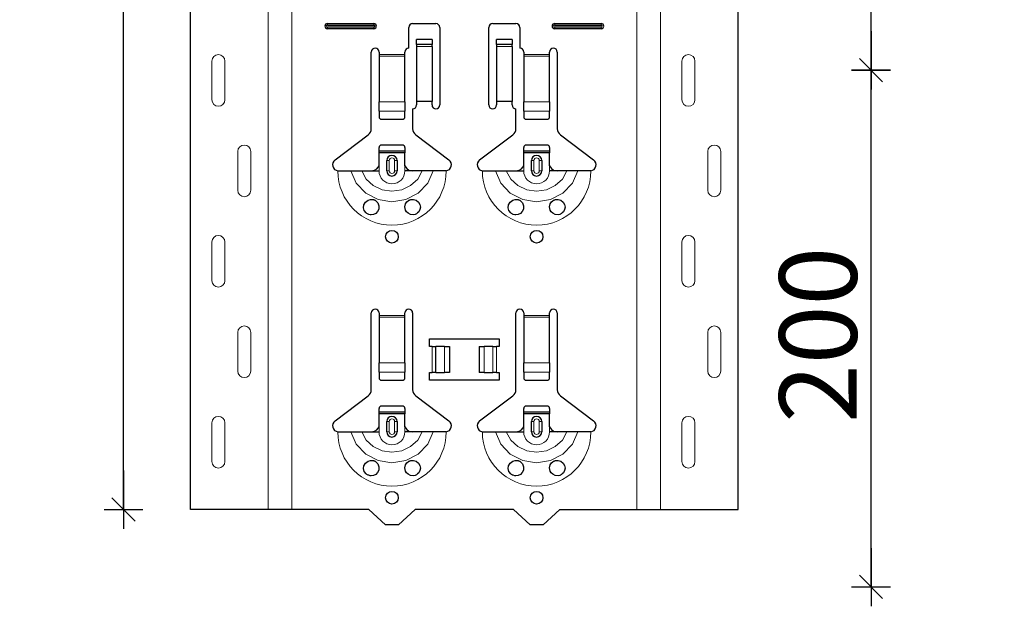
# Model space of a CAD drawing. Units: metres. Extents: x -3.8 to 22.4, y -8.2 to -2.2.
# Drawn here: x 14.5 to 14.8, y -6.3 to -6.1 of the extents above; entities that cross this region are included whole.
import ezdxf

# ---------------------------------------------------------------- set-up
doc = ezdxf.new("R2010")
doc.units = ezdxf.units.M
doc.header["$PDMODE"] = 65
doc.linetypes.add('AUSGEZOGEN', pattern=[0])
doc.layers.add('XR$18$TB_617_1', color=7, linetype='AUSGEZOGEN')
doc.styles.add('ARIAL', font='ARIAL.TTF')
doc.dimstyles.new('DIMSTYLE_27', dxfattribs={"dimtxt": 0.03, "dimasz": 0.015, "dimexe": 0, "dimexo": 1e-06, "dimgap": 0.015, "dimtad": 2, "dimdec": 0, "dimlfac": 1000, "dimrnd": 1, "dimzin": 12, "dimdsep": 46, "dimtxsty": 'ARIAL', "dimblk1": 'ALL_ML_STRICH', "dimblk2": 'ALL_ML_STRICH', "dimsah": 1, "dimcen": 0, "dimse1": 1, "dimse2": 1, "dimclrd": 7, "dimclre": 7, "dimclrt": 7, "dimadec": 0, "dimazin": 0, "dimtfac": 1, "dimtdec": 0, "dimtix": 1, "dimtmove": 2, "dimatfit": 3, "dimfxl": 0, "dimtzin": 0, "dimlwd": 0, "dimlwe": -3, "dimarcsym": 0})
doc.dimstyles.new('DIMSTYLE_28', dxfattribs={"dimtxt": 0.03, "dimasz": 0.015, "dimexe": 0, "dimexo": 1e-06, "dimgap": 0.015, "dimtad": 2, "dimdec": 0, "dimlfac": 1000, "dimrnd": 1, "dimzin": 12, "dimdsep": 46, "dimtxsty": 'ARIAL', "dimblk1": 'ALL_ML_STRICH', "dimblk2": 'ALL_ML_STRICH', "dimsah": 1, "dimcen": 0, "dimse1": 1, "dimse2": 1, "dimclrd": 7, "dimclre": 7, "dimclrt": 7, "dimadec": 0, "dimazin": 0, "dimtfac": 1, "dimtdec": 0, "dimtix": 1, "dimtmove": 2, "dimatfit": 3, "dimfxl": 0, "dimtzin": 0, "dimlwd": 0, "dimlwe": -3, "dimarcsym": 0})
doc.dimstyles.new('DIMSTYLE_29', dxfattribs={"dimtxt": 0.03, "dimasz": 0.015, "dimexe": 0, "dimexo": 1e-06, "dimgap": 0.015, "dimtad": 2, "dimdec": 0, "dimlfac": 1000, "dimrnd": 1, "dimdsep": 46, "dimtxsty": 'ARIAL', "dimblk1": 'ALL_ML_STRICH', "dimblk2": 'ALL_ML_STRICH', "dimsah": 1, "dimcen": 0, "dimse1": 1, "dimse2": 1, "dimclrd": 7, "dimclre": 7, "dimclrt": 7, "dimadec": 0, "dimazin": 0, "dimtfac": 1, "dimtdec": 0, "dimtix": 1, "dimtmove": 2, "dimatfit": 3, "dimfxl": 0, "dimtzin": 0, "dimlwd": 0, "dimlwe": -3, "dimarcsym": 0})

# ---------------------------------------------------------------- blocks, each defined once
blk = doc.blocks.new('ALL_ML_STRICH')
at = {"color": 0, "linetype": 'ByBlock', "lineweight": -2}
for p, q in [((-0.3, -0.3), (0.3, 0.3)), ((0, -0.5), (0, 0.5)), ((-1, 0), (0.5, 0))]:
    blk.add_line(p, q, dxfattribs=at)
blk = doc.blocks.new('*D59')
at = {"layer": 'DEFPOINTS', "color": 7, "linetype": 'AUSGEZOGEN', "lineweight": -3, "transparency": 33554687}
for p in [(14.709895, -6.123501), (14.747895, -6.323501), (14.78057, -6.323501)]:
    blk.add_point(p, dxfattribs=at)
at = {"layer": 'XR$18$TB_617_1', "color": 7, "linetype": 'AUSGEZOGEN', "lineweight": -2, "transparency": 33554687}
blk.add_line((14.78057, -6.323501), (14.78057, -6.123501), dxfattribs=at)
at = {"layer": 'XR$18$TB_617_1', "color": 7, "linetype": 'AUSGEZOGEN', "lineweight": -3, "transparency": 33554687, "xscale": 0.015, "yscale": 0.015, "zscale": 0.015}
for p, rotation in [((14.78057, -6.123501), 90), ((14.78057, -6.323501), 270)]:
    blk.add_blockref('ALL_ML_STRICH', p, dxfattribs=dict(at, rotation=rotation))
at = {"layer": 'XR$18$TB_617_1', "color": 7, "linetype": 'AUSGEZOGEN', "lineweight": -3, "transparency": 33554687, "insert": (14.760058, -6.225961), "char_height": 0.03, "width": 0.09, "attachment_point": 5, "rotation": 90, "style": 'ARIAL'}
blk.add_mtext('\\A1;{200}', dxfattribs=at)
blk = doc.blocks.new('*D60')
at = {"layer": 'DEFPOINTS', "color": 7, "linetype": 'AUSGEZOGEN', "lineweight": -3, "transparency": 33554687}
for p in [(14.709895, -5.923501), (14.709895, -6.123501), (14.78057, -6.123501)]:
    blk.add_point(p, dxfattribs=at)
at = {"layer": 'XR$18$TB_617_1', "color": 7, "linetype": 'AUSGEZOGEN', "lineweight": -2, "transparency": 33554687}
blk.add_line((14.78057, -6.123501), (14.78057, -5.923501), dxfattribs=at)
at = {"layer": 'XR$18$TB_617_1', "color": 7, "linetype": 'AUSGEZOGEN', "lineweight": -3, "transparency": 33554687, "xscale": 0.015, "yscale": 0.015, "zscale": 0.015}
for p, rotation in [((14.78057, -5.923501), 90), ((14.78057, -6.123501), 270)]:
    blk.add_blockref('ALL_ML_STRICH', p, dxfattribs=dict(at, rotation=rotation))
at = {"layer": 'XR$18$TB_617_1', "color": 7, "linetype": 'AUSGEZOGEN', "lineweight": -3, "transparency": 33554687, "insert": (14.760058, -6.025961), "char_height": 0.03, "width": 0.09, "attachment_point": 5, "rotation": 90, "style": 'ARIAL'}
blk.add_mtext('\\A1;{200}', dxfattribs=at)
blk = doc.blocks.new('*D74')
at = {"layer": 'DEFPOINTS', "color": 7, "linetype": 'AUSGEZOGEN', "lineweight": -3, "transparency": 33554687}
for p in [(15.018108, -3.301501), (14.491174, -6.293501), (15.187715, -6.293501)]:
    blk.add_point(p, dxfattribs=at)
at = {"layer": 'XR$18$TB_617_1', "color": 7, "linetype": 'AUSGEZOGEN', "lineweight": -2, "transparency": 33554687}
blk.add_line((14.491174, -6.293501), (14.491174, -3.301501), dxfattribs=at)
at = {"layer": 'XR$18$TB_617_1', "color": 7, "linetype": 'AUSGEZOGEN', "lineweight": -3, "transparency": 33554687, "xscale": 0.015, "yscale": 0.015, "zscale": 0.015}
for p, rotation in [((14.491174, -3.301501), 90), ((14.491174, -6.293501), 270)]:
    blk.add_blockref('ALL_ML_STRICH', p, dxfattribs=dict(at, rotation=rotation))
at = {"layer": 'XR$18$TB_617_1', "color": 7, "linetype": 'AUSGEZOGEN', "lineweight": -3, "transparency": 33554687, "insert": (14.470663, -4.801013), "char_height": 0.03, "width": 0.12, "attachment_point": 5, "rotation": 90, "style": 'ARIAL'}
blk.add_mtext('\\A1;{2992}', dxfattribs=at)

msp = doc.modelspace()

# ---------------------------------------------------------------- linework, layer by layer
at = {"layer": 'XR$18$TB_617_1', "color": 202, "linetype": 'AUSGEZOGEN', "lineweight": -3, "transparency": 33554687}
for p, q in [((14.51712, -6.2935), (14.51712, -3.3015)), ((14.72909, -6.2935), (14.72909, -3.3015)), ((14.58611, -6.2935), (14.51712, -6.2935)), ((14.66011, -6.2935), (14.72909, -6.2935))]:
    msp.add_line(p, q, dxfattribs=at)
at = {"layer": 'XR$18$TB_617_1', "color": 202, "linetype": 'AUSGEZOGEN', "lineweight": 13, "transparency": 33554687}
for p, q in [((14.54712, -6.2935), (14.54712, -3.3015)), ((14.55636, -6.2935), (14.55636, -3.3015)), ((14.68986, -6.2935), (14.68986, -3.3015)), ((14.69909, -6.2935), (14.69909, -3.3015))]:
    msp.add_line(p, q, dxfattribs=at)
at = {"layer": 'XR$18$TB_617_1', "color": 7, "linetype": 'AUSGEZOGEN', "lineweight": 13, "transparency": 33554687}
for p, q in [((14.57011, -6.1055), (14.57011, -6.10608)), ((14.58811, -6.1055), (14.58811, -6.10608)), ((14.65811, -6.1055), (14.65811, -6.10608)), ((14.67611, -6.1055), (14.67611, -6.10608)), ((14.57011, -6.1075), (14.57011, -6.10692)), ((14.58811, -6.1075), (14.58811, -6.10692)), ((14.65811, -6.1075), (14.65811, -6.10692)), ((14.67611, -6.1075), (14.67611, -6.10692)), ((14.61061, -6.11365), (14.60461, -6.11365)), ((14.60461, -6.11432), (14.61061, -6.11432)), ((14.64161, -6.11365), (14.63561, -6.11365)), ((14.63561, -6.11432), (14.64161, -6.11432)), ((14.59011, -6.1175), (14.60011, -6.1175)), ((14.60011, -6.11807), (14.59011, -6.11807)), ((14.64611, -6.1175), (14.65611, -6.1175)), ((14.65611, -6.11807), (14.64611, -6.11807)), ((14.52542, -6.12), (14.52542, -6.135)), ((14.53042, -6.12), (14.53042, -6.135)), ((14.70739, -6.12), (14.70739, -6.135)), ((14.71239, -6.12), (14.71239, -6.135)), ((14.59011, -6.13581), (14.60011, -6.13581)), ((14.64611, -6.13581), (14.65611, -6.13581)), ((14.59011, -6.13943), (14.60011, -6.13943)), ((14.64611, -6.13943), (14.65611, -6.13943)), ((14.53542, -6.17), (14.53542, -6.155)), ((14.54042, -6.17), (14.54042, -6.155)), ((14.71739, -6.17), (14.71739, -6.155)), ((14.72239, -6.17), (14.72239, -6.155)), ((14.59311, -6.1585), (14.59408, -6.1585)), ((14.59408, -6.1625), (14.59408, -6.1585)), ((14.59711, -6.1585), (14.59613, -6.1585)), ((14.59613, -6.1585), (14.59613, -6.1625)), ((14.64911, -6.1585), (14.65008, -6.1585)), ((14.65008, -6.1625), (14.65008, -6.1585)), ((14.65311, -6.1585), (14.65213, -6.1585)), ((14.65213, -6.1585), (14.65213, -6.1625)), ((14.59011, -6.1625), (14.59011, -6.1605)), ((14.59408, -6.1625), (14.59311, -6.1625)), ((14.59613, -6.1625), (14.59711, -6.1625)), ((14.60011, -6.1625), (14.60011, -6.1605)), ((14.64611, -6.1625), (14.64611, -6.1605)), ((14.65008, -6.1625), (14.64911, -6.1625)), ((14.65213, -6.1625), (14.65311, -6.1625)), ((14.65611, -6.1625), (14.65611, -6.1605)), ((14.52542, -6.19), (14.52542, -6.205)), ((14.53042, -6.19), (14.53042, -6.205)), ((14.70739, -6.19), (14.70739, -6.205)), ((14.71239, -6.19), (14.71239, -6.205)), ((14.59011, -6.2185), (14.60011, -6.2185)), ((14.60011, -6.21907), (14.59011, -6.21907)), ((14.64611, -6.2185), (14.65611, -6.2185)), ((14.65611, -6.21907), (14.64611, -6.21907)), ((14.53542, -6.24), (14.53542, -6.225)), ((14.54042, -6.24), (14.54042, -6.225)), ((14.71739, -6.24), (14.71739, -6.225)), ((14.72239, -6.24), (14.72239, -6.225)), ((14.61061, -6.2405), (14.61061, -6.2305)), ((14.61202, -6.2305), (14.61202, -6.2405)), ((14.61209, -6.2305), (14.61209, -6.2405)), ((14.61538, -6.2305), (14.61538, -6.2405)), ((14.63083, -6.2305), (14.63083, -6.2405)), ((14.63412, -6.2305), (14.63412, -6.2405)), ((14.6342, -6.2305), (14.6342, -6.2405)), ((14.63561, -6.2305), (14.63561, -6.2405)), ((14.59011, -6.23681), (14.60011, -6.23681)), ((14.64611, -6.23681), (14.65611, -6.23681)), ((14.59011, -6.24043), (14.60011, -6.24043)), ((14.64611, -6.24043), (14.65611, -6.24043)), ((14.52542, -6.26), (14.52542, -6.275)), ((14.53042, -6.26), (14.53042, -6.275)), ((14.59011, -6.2635), (14.59011, -6.2615)), ((14.59311, -6.2595), (14.59408, -6.2595)), ((14.59408, -6.2635), (14.59408, -6.2595)), ((14.59711, -6.2595), (14.59613, -6.2595)), ((14.59613, -6.2595), (14.59613, -6.2635)), ((14.60011, -6.2635), (14.60011, -6.2615)), ((14.64611, -6.2635), (14.64611, -6.2615)), ((14.64911, -6.2595), (14.65008, -6.2595)), ((14.65008, -6.2635), (14.65008, -6.2595)), ((14.65311, -6.2595), (14.65213, -6.2595)), ((14.65213, -6.2595), (14.65213, -6.2635)), ((14.65611, -6.2635), (14.65611, -6.2615)), ((14.70739, -6.26), (14.70739, -6.275)), ((14.71239, -6.26), (14.71239, -6.275)), ((14.59408, -6.2635), (14.59311, -6.2635)), ((14.59613, -6.2635), (14.59711, -6.2635)), ((14.65008, -6.2635), (14.64911, -6.2635)), ((14.65213, -6.2635), (14.65311, -6.2635))]:
    msp.add_line(p, q, dxfattribs=at)
at = {"layer": 'XR$18$TB_617_1', "color": 7, "linetype": 'AUSGEZOGEN', "lineweight": -3, "transparency": 33554687}
for p, q in [((14.57011, -6.1055), (14.58811, -6.1055)), ((14.57011, -6.10608), (14.58811, -6.10608)), ((14.60311, -6.1055), (14.61211, -6.1055)), ((14.63411, -6.1055), (14.64311, -6.1055)), ((14.65811, -6.1055), (14.67611, -6.1055)), ((14.65811, -6.10608), (14.67611, -6.10608)), ((14.58811, -6.10692), (14.57011, -6.10692)), ((14.58811, -6.1075), (14.57011, -6.1075)), ((14.60161, -6.115), (14.60161, -6.107)), ((14.61361, -6.107), (14.61361, -6.137)), ((14.63261, -6.137), (14.63261, -6.107)), ((14.64461, -6.107), (14.64461, -6.115)), ((14.67611, -6.10692), (14.65811, -6.10692)), ((14.67611, -6.1075), (14.65811, -6.1075)), ((14.60461, -6.11364), (14.60461, -6.11164)), ((14.61061, -6.11164), (14.60461, -6.11164)), ((14.60461, -6.11365), (14.60461, -6.11364)), ((14.61061, -6.11364), (14.60461, -6.11364)), ((14.60461, -6.11365), (14.60461, -6.11432)), ((14.60461, -6.11432), (14.60461, -6.13567)), ((14.61061, -6.11164), (14.61061, -6.11364)), ((14.61061, -6.11364), (14.61061, -6.11365)), ((14.61061, -6.11432), (14.61061, -6.11365)), ((14.61061, -6.11432), (14.61061, -6.13567)), ((14.63561, -6.11364), (14.63561, -6.11164)), ((14.64161, -6.11164), (14.63561, -6.11164)), ((14.63561, -6.11365), (14.63561, -6.11364)), ((14.64161, -6.11364), (14.63561, -6.11364)), ((14.63561, -6.11365), (14.63561, -6.11432)), ((14.63561, -6.11432), (14.63561, -6.13567)), ((14.64161, -6.11164), (14.64161, -6.11364)), ((14.64161, -6.11364), (14.64161, -6.11365)), ((14.64161, -6.11432), (14.64161, -6.11365)), ((14.64161, -6.11432), (14.64161, -6.13567)), ((14.58711, -6.14618), (14.58711, -6.1165)), ((14.59011, -6.1165), (14.59011, -6.1175)), ((14.59011, -6.1175), (14.59011, -6.11807)), ((14.59011, -6.11807), (14.59011, -6.13581)), ((14.60011, -6.1175), (14.60011, -6.1165)), ((14.60011, -6.11807), (14.60011, -6.1175)), ((14.60011, -6.13581), (14.60011, -6.11807)), ((14.64611, -6.1165), (14.64611, -6.1175)), ((14.64611, -6.1175), (14.64611, -6.11807)), ((14.64611, -6.11807), (14.64611, -6.13581)), ((14.65611, -6.1175), (14.65611, -6.1165)), ((14.65611, -6.11807), (14.65611, -6.1175)), ((14.65611, -6.13581), (14.65611, -6.11807)), ((14.65911, -6.1165), (14.65911, -6.14618)), ((14.59011, -6.13943), (14.59011, -6.13581)), ((14.60011, -6.13581), (14.60011, -6.13943)), ((14.61061, -6.13567), (14.60461, -6.13567)), ((14.60461, -6.13567), (14.60461, -6.137)), ((14.61061, -6.137), (14.61061, -6.13567)), ((14.64161, -6.13567), (14.63561, -6.13567)), ((14.63561, -6.13567), (14.63561, -6.137)), ((14.64161, -6.137), (14.64161, -6.13567)), ((14.64611, -6.13943), (14.64611, -6.13581)), ((14.65611, -6.13581), (14.65611, -6.13943)), ((14.59011, -6.13943), (14.59011, -6.14172)), ((14.60011, -6.14172), (14.60011, -6.13943)), ((14.60311, -6.1385), (14.60311, -6.14618)), ((14.64311, -6.14618), (14.64311, -6.1385)), ((14.64611, -6.13943), (14.64611, -6.14172)), ((14.65611, -6.14172), (14.65611, -6.13943)), ((14.59111, -6.1425), (14.59911, -6.1425)), ((14.64711, -6.1425), (14.65511, -6.1425)), ((14.57305, -6.15827), (14.58591, -6.14857)), ((14.6043, -6.14857), (14.61716, -6.15827)), ((14.62905, -6.15827), (14.64191, -6.14857)), ((14.6603, -6.14857), (14.67316, -6.15827)), ((14.59911, -6.1525), (14.59111, -6.1525)), ((14.65511, -6.1525), (14.64711, -6.1525)), ((14.59011, -6.15475), (14.59011, -6.1535)), ((14.59011, -6.15555), (14.59011, -6.15475)), ((14.59011, -6.15475), (14.60011, -6.15475)), ((14.60011, -6.15555), (14.59011, -6.15555)), ((14.59011, -6.1605), (14.59011, -6.15555)), ((14.60011, -6.1535), (14.60011, -6.15475)), ((14.60011, -6.15475), (14.60011, -6.15555)), ((14.60011, -6.1605), (14.60011, -6.15555)), ((14.64611, -6.15475), (14.64611, -6.1535)), ((14.64611, -6.15555), (14.64611, -6.15475)), ((14.64611, -6.15475), (14.65611, -6.15475)), ((14.65611, -6.15555), (14.64611, -6.15555)), ((14.64611, -6.1605), (14.64611, -6.15555)), ((14.65611, -6.1535), (14.65611, -6.15475)), ((14.65611, -6.15475), (14.65611, -6.15555)), ((14.65611, -6.1605), (14.65611, -6.15555)), ((14.59311, -6.1625), (14.59311, -6.1585)), ((14.59711, -6.1585), (14.59711, -6.1625)), ((14.64911, -6.1625), (14.64911, -6.1585)), ((14.65311, -6.1585), (14.65311, -6.1625)), ((14.58711, -6.1625), (14.59011, -6.1625)), ((14.60311, -6.1625), (14.60011, -6.1625)), ((14.64311, -6.1625), (14.64611, -6.1625)), ((14.65911, -6.1625), (14.65611, -6.1625)), ((14.58711, -6.24718), (14.58711, -6.2175)), ((14.59011, -6.2175), (14.59011, -6.2185)), ((14.59011, -6.2185), (14.59011, -6.21907)), ((14.59011, -6.21907), (14.59011, -6.23681)), ((14.60011, -6.2185), (14.60011, -6.2175)), ((14.60011, -6.21907), (14.60011, -6.2185)), ((14.60011, -6.23681), (14.60011, -6.21907)), ((14.60311, -6.2175), (14.60311, -6.24718)), ((14.64311, -6.24718), (14.64311, -6.2175)), ((14.64611, -6.2175), (14.64611, -6.2185)), ((14.64611, -6.2185), (14.64611, -6.21907)), ((14.64611, -6.21907), (14.64611, -6.23681)), ((14.65611, -6.2185), (14.65611, -6.2175)), ((14.65611, -6.21907), (14.65611, -6.2185)), ((14.65611, -6.23681), (14.65611, -6.21907)), ((14.65911, -6.2175), (14.65911, -6.24718)), ((14.60961, -6.2305), (14.60961, -6.2275)), ((14.60961, -6.2275), (14.63661, -6.2275)), ((14.63661, -6.2275), (14.63661, -6.2305)), ((14.61061, -6.2305), (14.60961, -6.2305)), ((14.61061, -6.2305), (14.61202, -6.2305)), ((14.61202, -6.2305), (14.61209, -6.2305)), ((14.61538, -6.2305), (14.61209, -6.2305)), ((14.61538, -6.2305), (14.61736, -6.2305)), ((14.61736, -6.2305), (14.61736, -6.2405)), ((14.62886, -6.2305), (14.63083, -6.2305)), ((14.62886, -6.2305), (14.62886, -6.2405)), ((14.63412, -6.2305), (14.63083, -6.2305)), ((14.63412, -6.2305), (14.6342, -6.2305)), ((14.6342, -6.2305), (14.63561, -6.2305)), ((14.63661, -6.2305), (14.63561, -6.2305)), ((14.59011, -6.24043), (14.59011, -6.23681)), ((14.60011, -6.23681), (14.60011, -6.24043)), ((14.64611, -6.24043), (14.64611, -6.23681)), ((14.65611, -6.23681), (14.65611, -6.24043)), ((14.59011, -6.24043), (14.59011, -6.24272)), ((14.59111, -6.2435), (14.59911, -6.2435)), ((14.60011, -6.24272), (14.60011, -6.24043)), ((14.60961, -6.2435), (14.60961, -6.2405)), ((14.60961, -6.2405), (14.61061, -6.2405)), ((14.63661, -6.2435), (14.60961, -6.2435)), ((14.61202, -6.2405), (14.61061, -6.2405)), ((14.61209, -6.2405), (14.61202, -6.2405)), ((14.61209, -6.2405), (14.61538, -6.2405)), ((14.61736, -6.2405), (14.61538, -6.2405)), ((14.63083, -6.2405), (14.62886, -6.2405)), ((14.63083, -6.2405), (14.63412, -6.2405)), ((14.6342, -6.2405), (14.63412, -6.2405)), ((14.63561, -6.2405), (14.6342, -6.2405)), ((14.63561, -6.2405), (14.63661, -6.2405)), ((14.63661, -6.2405), (14.63661, -6.2435)), ((14.64611, -6.24043), (14.64611, -6.24272)), ((14.64711, -6.2435), (14.65511, -6.2435)), ((14.65611, -6.24272), (14.65611, -6.24043)), ((14.57305, -6.25927), (14.58591, -6.24957)), ((14.6043, -6.24957), (14.61716, -6.25927)), ((14.62905, -6.25927), (14.64191, -6.24957)), ((14.6603, -6.24957), (14.67316, -6.25927)), ((14.59011, -6.25575), (14.59011, -6.2545)), ((14.59911, -6.2535), (14.59111, -6.2535)), ((14.60011, -6.2545), (14.60011, -6.25575)), ((14.64611, -6.25575), (14.64611, -6.2545)), ((14.65511, -6.2535), (14.64711, -6.2535)), ((14.65611, -6.2545), (14.65611, -6.25575)), ((14.59011, -6.25655), (14.59011, -6.25575)), ((14.59011, -6.25575), (14.60011, -6.25575)), ((14.60011, -6.25655), (14.59011, -6.25655)), ((14.59011, -6.2615), (14.59011, -6.25655)), ((14.60011, -6.25575), (14.60011, -6.25655)), ((14.60011, -6.2615), (14.60011, -6.25655)), ((14.64611, -6.25655), (14.64611, -6.25575)), ((14.64611, -6.25575), (14.65611, -6.25575)), ((14.65611, -6.25655), (14.64611, -6.25655)), ((14.64611, -6.2615), (14.64611, -6.25655)), ((14.65611, -6.25575), (14.65611, -6.25655)), ((14.65611, -6.2615), (14.65611, -6.25655)), ((14.59311, -6.2635), (14.59311, -6.2595)), ((14.59711, -6.2595), (14.59711, -6.2635)), ((14.64911, -6.2635), (14.64911, -6.2595)), ((14.65311, -6.2595), (14.65311, -6.2635)), ((14.58711, -6.2635), (14.59011, -6.2635)), ((14.60311, -6.2635), (14.60011, -6.2635)), ((14.64311, -6.2635), (14.64611, -6.2635)), ((14.65911, -6.2635), (14.65611, -6.2635)), ((14.59261, -6.2995), (14.58611, -6.2935)), ((14.60411, -6.2935), (14.59761, -6.2995)), ((14.64211, -6.2935), (14.60411, -6.2935)), ((14.64861, -6.2995), (14.64211, -6.2935)), ((14.66011, -6.2935), (14.65361, -6.2995)), ((14.59761, -6.2995), (14.59261, -6.2995)), ((14.65361, -6.2995), (14.64861, -6.2995))]:
    msp.add_line(p, q, dxfattribs=at)
at = {"layer": 'XR$18$TB_617_1', "color": 7, "linetype": 'AUSGEZOGEN', "lineweight": 13, "transparency": 33554687}
for points in [[(14.52792, -6.1175), (14.52792, -6.1175)], [(14.70989, -6.1175), (14.70989, -6.1175)], [(14.52792, -6.1375), (14.52792, -6.1375)], [(14.70989, -6.1375), (14.70989, -6.1375)], [(14.53792, -6.1525), (14.53792, -6.1525)], [(14.71989, -6.1525), (14.71989, -6.1525)], [(14.53792, -6.1725), (14.53792, -6.1725)], [(14.71989, -6.1725), (14.71989, -6.1725)], [(14.52792, -6.1875), (14.52792, -6.1875)], [(14.70989, -6.1875), (14.70989, -6.1875)], [(14.52792, -6.2075), (14.52792, -6.2075)], [(14.70989, -6.2075), (14.70989, -6.2075)], [(14.53792, -6.2225), (14.53792, -6.2225)], [(14.71989, -6.2225), (14.71989, -6.2225)], [(14.53792, -6.2425), (14.53792, -6.2425)], [(14.71989, -6.2425), (14.71989, -6.2425)], [(14.52792, -6.2575), (14.52792, -6.2575)], [(14.70989, -6.2575), (14.70989, -6.2575)], [(14.52792, -6.2775), (14.52792, -6.2775)], [(14.70989, -6.2775), (14.70989, -6.2775)]]:
    msp.add_lwpolyline(points, close=True, dxfattribs=at)
at = {"layer": 'XR$18$TB_617_1', "color": 7, "linetype": 'AUSGEZOGEN', "lineweight": -3, "transparency": 33554687}
for points in [[(14.57411, -6.1625), (14.57701, -6.1625), (14.57916, -6.1625)], [(14.57916, -6.1625), (14.5801, -6.1625), (14.58174, -6.1625), (14.58338, -6.1625)], [(14.58338, -6.1625), (14.5863, -6.1625), (14.58711, -6.1625)], [(14.58711, -6.1625), (14.5883, -6.16228), (14.5893, -6.16165), (14.58977, -6.16111), (14.59011, -6.1605)], [(14.60011, -6.1605), (14.60081, -6.16155), (14.60169, -6.16218), (14.60239, -6.16242), (14.60311, -6.1625)], [(14.60684, -6.1625), (14.60392, -6.1625), (14.60311, -6.1625)], [(14.61106, -6.1625), (14.61012, -6.1625), (14.60847, -6.1625), (14.60684, -6.1625)], [(14.61611, -6.1625), (14.6132, -6.1625), (14.61106, -6.1625)], [(14.63011, -6.1625), (14.63302, -6.1625), (14.63515, -6.1625)], [(14.63515, -6.1625), (14.6361, -6.1625), (14.63774, -6.1625), (14.63938, -6.1625)], [(14.63938, -6.1625), (14.6423, -6.1625), (14.64311, -6.1625)], [(14.64311, -6.1625), (14.6443, -6.16228), (14.6453, -6.16165), (14.64577, -6.16111), (14.64611, -6.1605)], [(14.65611, -6.1605), (14.65681, -6.16155), (14.65769, -6.16218), (14.65839, -6.16242), (14.65911, -6.1625)], [(14.66284, -6.1625), (14.65992, -6.1625), (14.65911, -6.1625)], [(14.66706, -6.1625), (14.66612, -6.1625), (14.66447, -6.1625), (14.66284, -6.1625)], [(14.67211, -6.1625), (14.6692, -6.1625), (14.66706, -6.1625)], [(14.58711, -6.2635), (14.5883, -6.26328), (14.5893, -6.26265), (14.58977, -6.26211), (14.59011, -6.2615)], [(14.60011, -6.2615), (14.60081, -6.26255), (14.60169, -6.26318), (14.60239, -6.26342), (14.60311, -6.2635)], [(14.64311, -6.2635), (14.6443, -6.26328), (14.6453, -6.26265), (14.64577, -6.26211), (14.64611, -6.2615)], [(14.65611, -6.2615), (14.65681, -6.26255), (14.65769, -6.26318), (14.65839, -6.26342), (14.65911, -6.2635)], [(14.57411, -6.2635), (14.57701, -6.2635), (14.57916, -6.2635)], [(14.57916, -6.2635), (14.5801, -6.2635), (14.58174, -6.2635), (14.58338, -6.2635)], [(14.58338, -6.2635), (14.5863, -6.2635), (14.58711, -6.2635)], [(14.60684, -6.2635), (14.60392, -6.2635), (14.60311, -6.2635)], [(14.61106, -6.2635), (14.61012, -6.2635), (14.60847, -6.2635), (14.60684, -6.2635)], [(14.61611, -6.2635), (14.6132, -6.2635), (14.61106, -6.2635)], [(14.63011, -6.2635), (14.63302, -6.2635), (14.63515, -6.2635)], [(14.63515, -6.2635), (14.6361, -6.2635), (14.63774, -6.2635), (14.63938, -6.2635)], [(14.63938, -6.2635), (14.6423, -6.2635), (14.64311, -6.2635)], [(14.66284, -6.2635), (14.65992, -6.2635), (14.65911, -6.2635)], [(14.66706, -6.2635), (14.66612, -6.2635), (14.66447, -6.2635), (14.66284, -6.2635)], [(14.67211, -6.2635), (14.6692, -6.2635), (14.66706, -6.2635)]]:
    msp.add_lwpolyline(points, dxfattribs=at)
at = {"layer": 'XR$18$TB_617_1', "color": 7, "linetype": 'AUSGEZOGEN', "lineweight": 13, "transparency": 33554687}
for points in [[(14.57916, -6.1625), (14.58127, -6.16724), (14.58493, -6.1711), (14.58972, -6.17363), (14.59511, -6.1745), (14.6005, -6.17363), (14.60528, -6.17111), (14.60894, -6.16724), (14.61106, -6.1625)], [(14.58338, -6.1625), (14.58514, -6.16567), (14.58787, -6.16821), (14.59131, -6.16984), (14.59511, -6.17041), (14.59891, -6.16984), (14.60234, -6.16821), (14.60508, -6.16567), (14.60684, -6.1625)], [(14.63515, -6.1625), (14.63727, -6.16724), (14.64093, -6.1711), (14.64572, -6.17363), (14.65111, -6.1745), (14.6565, -6.17363), (14.66128, -6.17111), (14.66494, -6.16724), (14.66706, -6.1625)], [(14.63938, -6.1625), (14.64114, -6.16567), (14.64387, -6.16821), (14.6473, -6.16984), (14.65111, -6.17041), (14.65491, -6.16984), (14.65835, -6.16821), (14.66108, -6.16567), (14.66284, -6.1625)], [(14.57916, -6.2635), (14.58127, -6.26824), (14.58493, -6.2721), (14.58972, -6.27463), (14.59511, -6.2755), (14.6005, -6.27463), (14.60528, -6.27211), (14.60894, -6.26824), (14.61106, -6.2635)], [(14.58338, -6.2635), (14.58514, -6.26667), (14.58787, -6.26921), (14.59131, -6.27084), (14.59511, -6.27141), (14.59891, -6.27084), (14.60234, -6.26921), (14.60508, -6.26667), (14.60684, -6.2635)], [(14.63515, -6.2635), (14.63727, -6.26824), (14.64093, -6.2721), (14.64572, -6.27463), (14.65111, -6.2755), (14.6565, -6.27463), (14.66128, -6.27211), (14.66494, -6.26824), (14.66706, -6.2635)], [(14.63938, -6.2635), (14.64114, -6.26667), (14.64387, -6.26921), (14.6473, -6.27084), (14.65111, -6.27141), (14.65491, -6.27084), (14.65835, -6.26921), (14.66108, -6.26667), (14.66284, -6.2635)]]:
    msp.add_lwpolyline(points, dxfattribs=at)
at = {"layer": 'XR$18$TB_617_1', "color": 7, "linetype": 'AUSGEZOGEN', "lineweight": -3, "transparency": 33554687}
for points in [[(14.58701, -6.1795), (14.58661, -6.17946), (14.58609, -6.17932), (14.58583, -6.17922), (14.58563, -6.17911), (14.58542, -6.17898), (14.58508, -6.17872), (14.5844, -6.17779), (14.58412, -6.17674), (14.58424, -6.17561), (14.58483, -6.17455), (14.58584, -6.17378), (14.58679, -6.17352), (14.58763, -6.17355), (14.58791, -6.17361), (14.58813, -6.17368), (14.58828, -6.17374), (14.58842, -6.1738), (14.5886, -6.1739), (14.589, -6.17417), (14.58963, -6.17488), (14.59007, -6.17604), (14.59001, -6.17726), (14.58954, -6.17825), (14.58881, -6.17897), (14.58792, -6.17939), (14.58701, -6.1795)], [(14.60133, -6.17892), (14.60073, -6.17833), (14.60035, -6.17769), (14.60011, -6.17644), (14.60036, -6.17529), (14.60084, -6.17454), (14.60139, -6.17404), (14.60168, -6.17386), (14.60184, -6.17378), (14.60198, -6.17372), (14.60214, -6.17366), (14.60243, -6.17358), (14.60339, -6.17352), (14.60443, -6.17381), (14.60542, -6.17459), (14.60595, -6.17555), (14.60611, -6.17656), (14.60593, -6.17751), (14.60551, -6.1783), (14.60504, -6.1788), (14.60475, -6.17901), (14.60454, -6.17914), (14.60434, -6.17924), (14.60405, -6.17935), (14.60341, -6.17949), (14.60234, -6.1794), (14.60133, -6.17892)], [(14.64301, -6.1795), (14.64261, -6.17946), (14.64209, -6.17932), (14.64183, -6.17922), (14.64163, -6.17911), (14.64142, -6.17898), (14.64109, -6.17872), (14.6404, -6.17779), (14.64012, -6.17674), (14.64024, -6.17561), (14.64083, -6.17455), (14.64184, -6.17378), (14.64279, -6.17352), (14.64363, -6.17355), (14.64391, -6.17361), (14.64413, -6.17368), (14.64428, -6.17374), (14.64442, -6.1738), (14.6446, -6.1739), (14.645, -6.17417), (14.64563, -6.17488), (14.64607, -6.17604), (14.64601, -6.17726), (14.64555, -6.17825), (14.64481, -6.17897), (14.64392, -6.17939), (14.64301, -6.1795)], [(14.65733, -6.17892), (14.65673, -6.17833), (14.65635, -6.17769), (14.65611, -6.17644), (14.65636, -6.17529), (14.65683, -6.17454), (14.65739, -6.17404), (14.65768, -6.17386), (14.65784, -6.17378), (14.65798, -6.17372), (14.65814, -6.17366), (14.65842, -6.17358), (14.65939, -6.17352), (14.66043, -6.17381), (14.66142, -6.17459), (14.66195, -6.17555), (14.66211, -6.17656), (14.66193, -6.17751), (14.66151, -6.1783), (14.66104, -6.1788), (14.66075, -6.17901), (14.66054, -6.17914), (14.66033, -6.17924), (14.66005, -6.17935), (14.65941, -6.17949), (14.65834, -6.1794), (14.65733, -6.17892)], [(14.58701, -6.2805), (14.58661, -6.28046), (14.58609, -6.28032), (14.58583, -6.28022), (14.58563, -6.28011), (14.58542, -6.27998), (14.58508, -6.27972), (14.5844, -6.27879), (14.58412, -6.27774), (14.58424, -6.27661), (14.58483, -6.27555), (14.58584, -6.27478), (14.58679, -6.27452), (14.58763, -6.27455), (14.58791, -6.27461), (14.58813, -6.27468), (14.58828, -6.27474), (14.58842, -6.2748), (14.5886, -6.2749), (14.589, -6.27517), (14.58963, -6.27588), (14.59007, -6.27704), (14.59001, -6.27826), (14.58954, -6.27925), (14.58881, -6.27997), (14.58792, -6.28039), (14.58701, -6.2805)], [(14.60133, -6.27992), (14.60073, -6.27933), (14.60035, -6.27869), (14.60011, -6.27744), (14.60036, -6.27629), (14.60084, -6.27554), (14.60139, -6.27505), (14.60168, -6.27486), (14.60184, -6.27478), (14.60198, -6.27472), (14.60214, -6.27466), (14.60243, -6.27458), (14.60339, -6.27452), (14.60443, -6.27481), (14.60542, -6.27559), (14.60595, -6.27655), (14.60611, -6.27756), (14.60593, -6.27851), (14.60551, -6.2793), (14.60504, -6.2798), (14.60475, -6.28001), (14.60454, -6.28014), (14.60434, -6.28024), (14.60405, -6.28035), (14.60341, -6.28049), (14.60234, -6.2804), (14.60133, -6.27992)], [(14.64301, -6.2805), (14.64261, -6.28046), (14.64209, -6.28032), (14.64183, -6.28022), (14.64163, -6.28011), (14.64142, -6.27998), (14.64109, -6.27972), (14.6404, -6.27879), (14.64012, -6.27774), (14.64024, -6.27661), (14.64083, -6.27555), (14.64184, -6.27478), (14.64279, -6.27452), (14.64363, -6.27455), (14.64391, -6.27461), (14.64413, -6.27468), (14.64428, -6.27474), (14.64442, -6.2748), (14.6446, -6.2749), (14.645, -6.27517), (14.64563, -6.27588), (14.64607, -6.27704), (14.64601, -6.27826), (14.64555, -6.27925), (14.64481, -6.27997), (14.64392, -6.28039), (14.64301, -6.2805)], [(14.65733, -6.27992), (14.65673, -6.27933), (14.65635, -6.27869), (14.65611, -6.27744), (14.65636, -6.27629), (14.65683, -6.27554), (14.65739, -6.27505), (14.65768, -6.27486), (14.65784, -6.27478), (14.65798, -6.27472), (14.65814, -6.27466), (14.65842, -6.27458), (14.65939, -6.27452), (14.66043, -6.27481), (14.66142, -6.27559), (14.66195, -6.27655), (14.66211, -6.27756), (14.66193, -6.27851), (14.66151, -6.2793), (14.66104, -6.2798), (14.66075, -6.28001), (14.66054, -6.28014), (14.66033, -6.28024), (14.66005, -6.28035), (14.65941, -6.28049), (14.65834, -6.2804), (14.65733, -6.27992)]]:
    msp.add_lwpolyline(points, close=True, dxfattribs=at)
for centre in [(14.59511, -6.18799), (14.65111, -6.18799), (14.59511, -6.28899), (14.65111, -6.28899)]:
    msp.add_circle(centre, 0.00245, dxfattribs=at)
for centre, radius, start, end in [((14.57011, -6.1065), 0.001, 90, 270), ((14.57011, -6.1065), 0.000423, 90, 270), ((14.58811, -6.1065), 0.001, 270, 90), ((14.58811, -6.1065), 0.000423, 270, 90), ((14.60311, -6.107), 0.0015, 90, 180), ((14.61211, -6.107), 0.0015, 0, 90), ((14.63411, -6.107), 0.0015, 90, 180), ((14.64311, -6.107), 0.0015, 0, 90), ((14.65811, -6.1065), 0.001, 90, 270), ((14.65811, -6.1065), 0.000423, 90, 270), ((14.67611, -6.1065), 0.001, 270, 90), ((14.67611, -6.1065), 0.000423, 270, 90), ((14.58861, -6.1165), 0.0015, 0, 180), ((14.60161, -6.1165), 0.0015, 90, 180), ((14.64461, -6.1165), 0.0015, 0, 90), ((14.65761, -6.1165), 0.0015, 0, 180), ((14.60311, -6.137), 0.0015, 270, 0), ((14.61211, -6.137), 0.0015, 180, 0), ((14.63411, -6.137), 0.0015, 180, 0), ((14.64311, -6.137), 0.0015, 180, 270), ((14.58411, -6.14618), 0.003, 307, 0), ((14.60611, -6.14618), 0.003, 180, 233), ((14.64011, -6.14618), 0.003, 307, 0), ((14.66211, -6.14618), 0.003, 180, 233), ((14.59111, -6.1535), 0.001, 90, 180), ((14.59911, -6.1535), 0.001, 0, 90), ((14.64711, -6.1535), 0.001, 90, 180), ((14.65511, -6.1535), 0.001, 0, 90), ((14.57448, -6.16016), 0.00237, 127, 260.9977), ((14.59511, -6.1585), 0.002, 0, 180), ((14.61574, -6.16016), 0.00237, 279.0023, 53), ((14.63048, -6.16016), 0.00237, 127, 260.9977), ((14.65111, -6.1585), 0.002, 0, 180), ((14.67174, -6.16016), 0.00237, 279.0023, 53), ((14.59511, -6.1625), 0.002, 180, 0), ((14.65111, -6.1625), 0.002, 180, 0), ((14.58861, -6.2175), 0.0015, 0, 180), ((14.60161, -6.2175), 0.0015, 0, 180), ((14.64461, -6.2175), 0.0015, 0, 180), ((14.65761, -6.2175), 0.0015, 0, 180), ((14.58411, -6.24718), 0.003, 307, 0), ((14.60611, -6.24718), 0.003, 180, 233), ((14.64011, -6.24718), 0.003, 307, 0), ((14.66211, -6.24718), 0.003, 180, 233), ((14.59111, -6.2545), 0.001, 90, 180), ((14.59911, -6.2545), 0.001, 0, 90), ((14.64711, -6.2545), 0.001, 90, 180), ((14.65511, -6.2545), 0.001, 0, 90), ((14.57448, -6.26116), 0.00237, 127, 260.9977), ((14.59511, -6.2595), 0.002, 0, 180), ((14.61574, -6.26116), 0.00237, 279.0023, 53), ((14.63048, -6.26116), 0.00237, 127, 260.9977), ((14.65111, -6.2595), 0.002, 0, 180), ((14.67174, -6.26116), 0.00237, 279.0023, 53), ((14.59511, -6.2635), 0.002, 180, 0), ((14.65111, -6.2635), 0.002, 180, 0)]:
    msp.add_arc(centre, radius, start, end, dxfattribs=at)
at = {"layer": 'XR$18$TB_617_1', "color": 7, "linetype": 'AUSGEZOGEN', "lineweight": 13, "transparency": 33554687}
for centre, radius, start, end in [((14.52792, -6.12), 0.0025, 90, 180), ((14.52792, -6.12), 0.0025, 0, 90), ((14.70989, -6.12), 0.0025, 90, 180), ((14.70989, -6.12), 0.0025, 0, 90), ((14.52792, -6.135), 0.0025, 180, 270), ((14.52792, -6.135), 0.0025, 270, 0), ((14.70989, -6.135), 0.0025, 180, 270), ((14.70989, -6.135), 0.0025, 270, 0), ((14.53792, -6.155), 0.0025, 90, 180), ((14.53792, -6.155), 0.0025, 0, 90), ((14.71989, -6.155), 0.0025, 90, 180), ((14.71989, -6.155), 0.0025, 0, 90), ((14.59511, -6.1585), 0.00103, 0, 180), ((14.65111, -6.1585), 0.00103, 0, 180), ((14.59511, -6.1625), 0.021, 180, 270), ((14.59511, -6.1625), 0.005, 180, 270), ((14.59511, -6.1625), 0.00103, 180, 0), ((14.59511, -6.1625), 0.021, 270, 0), ((14.59511, -6.1625), 0.005, 270, 0), ((14.65111, -6.1625), 0.021, 180, 270), ((14.65111, -6.1625), 0.005, 180, 270), ((14.65111, -6.1625), 0.00103, 180, 0), ((14.65111, -6.1625), 0.021, 270, 0), ((14.65111, -6.1625), 0.005, 270, 0), ((14.53792, -6.17), 0.0025, 180, 270), ((14.53792, -6.17), 0.0025, 270, 0), ((14.71989, -6.17), 0.0025, 180, 270), ((14.71989, -6.17), 0.0025, 270, 0), ((14.52792, -6.19), 0.0025, 90, 180), ((14.52792, -6.19), 0.0025, 0, 90), ((14.70989, -6.19), 0.0025, 90, 180), ((14.70989, -6.19), 0.0025, 0, 90), ((14.52792, -6.205), 0.0025, 180, 270), ((14.52792, -6.205), 0.0025, 270, 0), ((14.70989, -6.205), 0.0025, 180, 270), ((14.70989, -6.205), 0.0025, 270, 0), ((14.53792, -6.225), 0.0025, 90, 180), ((14.53792, -6.225), 0.0025, 0, 90), ((14.71989, -6.225), 0.0025, 90, 180), ((14.71989, -6.225), 0.0025, 0, 90), ((14.53792, -6.24), 0.0025, 180, 270), ((14.53792, -6.24), 0.0025, 270, 0), ((14.71989, -6.24), 0.0025, 180, 270), ((14.71989, -6.24), 0.0025, 270, 0), ((14.52792, -6.26), 0.0025, 90, 180), ((14.52792, -6.26), 0.0025, 0, 90), ((14.59511, -6.2595), 0.00103, 0, 180), ((14.65111, -6.2595), 0.00103, 0, 180), ((14.70989, -6.26), 0.0025, 90, 180), ((14.70989, -6.26), 0.0025, 0, 90), ((14.59511, -6.2635), 0.021, 180, 270), ((14.59511, -6.2635), 0.005, 180, 270), ((14.59511, -6.2635), 0.00103, 180, 0), ((14.59511, -6.2635), 0.021, 270, 0), ((14.59511, -6.2635), 0.005, 270, 0), ((14.65111, -6.2635), 0.021, 180, 270), ((14.65111, -6.2635), 0.005, 180, 270), ((14.65111, -6.2635), 0.00103, 180, 0), ((14.65111, -6.2635), 0.021, 270, 0), ((14.65111, -6.2635), 0.005, 270, 0), ((14.52792, -6.275), 0.0025, 180, 270), ((14.52792, -6.275), 0.0025, 270, 0), ((14.70989, -6.275), 0.0025, 180, 270), ((14.70989, -6.275), 0.0025, 270, 0)]:
    msp.add_arc(centre, radius, start, end, dxfattribs=at)
at = {"layer": 'XR$18$TB_617_1', "color": 7, "linetype": 'AUSGEZOGEN', "lineweight": -3, "transparency": 33554687}
for centre, major_axis, start_param, end_param in [((14.59111, -6.14172), (-0.001, 0), 0, 1.570796), ((14.59911, -6.14172), (0.001, 0), 4.712389, 6.283185), ((14.64711, -6.14172), (-0.001, 0), 0, 1.570796), ((14.65511, -6.14172), (0.001, 0), 4.712389, 6.283185), ((14.59111, -6.24272), (-0.001, 0), 0, 1.570796), ((14.59911, -6.24272), (0.001, 0), 4.712389, 6.283185), ((14.64711, -6.24272), (-0.001, 0), 0, 1.570796), ((14.65511, -6.24272), (0.001, 0), 4.712389, 6.283185)]:
    msp.add_ellipse(centre, major_axis=major_axis, ratio=0.782549, start_param=start_param, end_param=end_param, dxfattribs=at)

# ---------------------------------------------------------------- dimensions: what is measured, and where the dimension line sits
for base, p1, p2, dimstyle, picture, middle in [((14.49117, -3.3015), (15.18771, -6.2935), (15.01811, -3.3015), 'DIMSTYLE_29', '*D74', (14.47066, -4.80101)), ((14.78057, -5.9235), (14.7099, -6.1235), (14.7099, -5.9235), 'DIMSTYLE_28', '*D60', (14.76006, -6.02596)), ((14.78057, -6.1235), (14.7479, -6.3235), (14.7099, -6.1235), 'DIMSTYLE_27', '*D59', (14.76006, -6.22596))]:
    dim = msp.add_linear_dim(base=base, p1=p1, p2=p2, angle=90, dimstyle=dimstyle, override={"dimpost": '<>', "dimclrd": 7, "dimclre": 7, "dimclrt": 7, "dimlwd": 0, "dimlwe": -3}, dxfattribs=at)
    dim.commit()
    dim.dimension.update_dxf_attribs({"geometry": picture, "text_midpoint": middle, "dimtype": 160})

doc.saveas('drawing.dxf')
